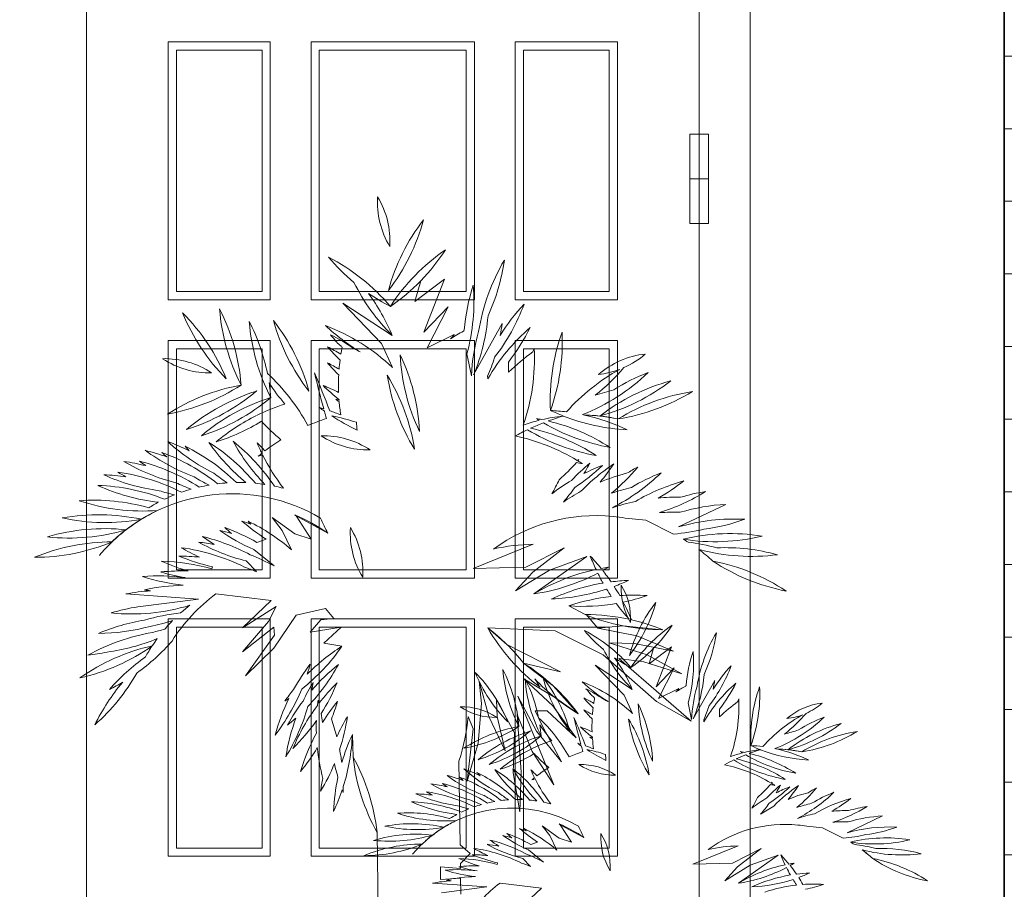
# Model space of a CAD drawing. Units: millimetres. Extents: x 118873 to 236308, y -39968 to 44925.
# Drawn here: x 125620 to 126585, y -31664 to -30813 of the extents above; entities that cross this region are included whole.
import ezdxf

# ---------------------------------------------------------------- set-up
doc = ezdxf.new("R2010")
doc.units = ezdxf.units.MM
doc.header["$LTSCALE"] = 10
for name, color, linetype, lineweight in [('NCAY', 3, 'Continuous', 18), ('NCKHBAO', 122, 'Continuous', 13), ('Ncua', 124, 'Continuous', 20), ('ncuamanh', 22, 'Continuous', 9), ('NSMANH1', 68, 'Continuous', 9), ('NTHAY1', 7, 'Continuous', 25)]:
    doc.layers.add(name, color=color, linetype=linetype, lineweight=lineweight)

# ---------------------------------------------------------------- blocks, each defined once
blk = doc.blocks.new('A$C1B000804')
at = {"layer": 'NCAY', "ltscale": 0.7}
for p, q in [((401.47, 1097.12), (372.57, 1075.06)), ((372.57, 1075.06), (378.36, 1095.38)), ((381.5, 1045.12), (401.47, 1097.12)), ((350.5, 1041.79), (302.15, 1073.48)), ((302.15, 1073.48), (339.98, 1034.09)), ((405.15, 1069.81), (381.5, 1045.12)), ((384.65, 1029.89), (405.15, 1069.81)), ((458.06, 1053.44), (430.18, 1003.21)), ((411.22, 1042.84), (384.65, 1029.89)), ((339.98, 1034.09), (350.69, 1010.38)), ((427.94, 1002.42), (423.66, 1024.02)), ((444.13, 999.43), (443.87, 1001.96)), ((242.65, 850.81), (232.74, 863.61)), ((232.74, 863.61), (255.02, 847.46)), ((271.09, 842.33), (256.23, 865.07)), ((256.23, 865.07), (287.3, 848.26)), ((251.88, 831.95), (242.65, 850.81)), ((217.89, 839.16), (226.84, 842.45)), ((255.02, 847.46), (271.09, 842.33)), ((234.69, 816.16), (214.9, 832.1)), ((481.2, 814.84), (518.89, 833.85)), ((518.89, 833.85), (488.04, 810.11)), ((217.44, 810.55), (207.46, 821.05)), ((540.98, 825.5), (489.12, 788.7)), ((504.44, 812.07), (540.98, 825.5)), ((173.84, 813.18), (174.33, 815.35)), ((429.62, 813.63), (481.2, 814.84)), ((471.24, 791.74), (504.44, 812.07)), ((488.04, 810.11), (471.24, 791.74)), ((89.52, 788.75), (160.5, 783.76)), ((160.5, 783.76), (101.15, 776.13)), ((177.78, 788.83), (231.93, 782.34)), ((231.93, 782.34), (203.66, 755.58)), ((203.66, 755.58), (236.62, 776.28)), ((236.62, 776.28), (229.1, 761.58)), ((256.33, 767.86), (284.92, 774.5)), ((284.92, 774.5), (293.14, 764.84)), ((234.37, 735.71), (256.33, 767.86)), ((280.57, 763.39), (269.93, 751.31)), ((293.14, 764.84), (280.57, 763.39)), ((551.89, 755.35), (540.43, 768.51)), ((229.1, 761.58), (203.84, 731.96)), ((203.84, 731.96), (234.41, 756.06)), ((234.41, 756.06), (235.2, 748.23)), ((269.93, 751.31), (288.3, 754.21)), ((300.39, 756.14), (283.47, 740.67)), ((288.3, 754.21), (300.39, 756.14)), ((444.02, 755.48), (510.11, 752.64)), ((462.64, 739.33), (444.02, 755.48)), ((510.11, 752.64), (557.08, 729.17)), ((551.89, 755.35), (576.7, 757.34)), ((590.04, 747.61), (551.89, 755.35)), ((576.7, 757.34), (614.44, 753.71)), ((235.2, 748.23), (206.54, 708.5)), ((625.93, 732.54), (590.04, 747.61)), ((206.54, 708.5), (234.37, 735.71)), ((283.47, 740.67), (301.17, 737.46)), ((515.25, 712.3), (462.64, 739.33)), ((562.9, 740.95), (587.78, 740.28)), ((600.01, 729.19), (562.9, 740.95)), ((587.78, 740.28), (625.93, 732.54)), ((623.84, 736.78), (602.16, 720.23)), ((602.16, 720.23), (606.5, 735.47)), ((608.86, 697.78), (623.84, 736.78)), ((557.08, 729.17), (580.03, 709.04)), ((572.32, 725.45), (596.99, 722.14)), ((613.8, 689.68), (572.32, 725.45)), ((634.09, 710.38), (600.01, 729.19)), ((479.11, 720.98), (515.25, 712.3)), ((508.24, 698.61), (479.11, 720.98)), ((585.61, 695.28), (549.35, 719.05)), ((549.35, 719.05), (577.72, 689.51)), ((596.99, 722.14), (634.09, 710.38)), ((626.6, 716.29), (608.86, 697.78)), ((611.23, 686.35), (626.6, 716.29)), ((479.21, 705.57), (510.25, 686.91)), ((507.83, 679.19), (479.21, 705.57)), ((580.03, 709.04), (609.35, 683.44)), ((437.76, 681.47), (435.61, 703.37)), ((435.61, 703.37), (444.98, 668.54)), ((532.73, 671.24), (508.24, 698.61)), ((631.15, 696.07), (611.23, 686.35)), ((666.29, 704.02), (645.37, 666.35)), ((452.54, 685.11), (470.36, 652.6)), ((453.15, 668.61), (452.54, 685.11)), ((473.42, 688.68), (491.72, 654.33)), ((494.19, 638), (473.42, 688.68)), ((510.25, 686.91), (532.73, 671.24)), ((577.72, 689.51), (585.76, 671.73)), ((643.13, 664.08), (613.8, 689.68)), ((434.63, 642.67), (437.76, 681.47)), ((530.72, 647.71), (507.83, 679.19)), ((609.35, 683.44), (643.13, 664.08)), ((643.69, 665.75), (640.48, 681.96)), ((424.77, 668.81), (429.8, 656.66)), ((444.98, 668.54), (461.15, 634.95)), ((461.15, 634.95), (453.15, 668.61)), ((472.85, 670.56), (487.39, 634.45)), ((476.68, 614.19), (472.85, 670.56)), ((490.54, 674.15), (502.1, 674.09)), ((498.1, 658.58), (490.54, 674.15)), ((502.1, 674.09), (530.72, 647.71)), ((429.8, 656.66), (423.96, 605.23)), ((516.4, 624.22), (498.1, 658.58)), ((655.83, 663.51), (655.64, 665.41)), ((312.07, 628.97), (311.39, 650.96)), ((470.36, 652.6), (469.03, 613.69)), ((491.72, 654.33), (516.4, 624.22)), ((423.96, 605.23), (434.63, 642.67)), ((508.72, 601.89), (494.19, 638)), ((487.39, 634.45), (508.72, 601.89)), ((469.03, 613.69), (475.35, 575.28)), ((475.35, 575.28), (476.68, 614.19)), ((504.73, 552.05), (497.3, 561.65)), ((497.3, 561.65), (514, 549.53)), ((526.05, 545.69), (514.91, 562.74)), ((514.91, 562.74), (538.21, 550.14)), ((511.65, 537.9), (504.73, 552.05)), ((486.16, 543.31), (492.87, 545.78)), ((514, 549.53), (526.05, 545.69)), ((498.75, 526.06), (483.91, 538.02)), ((683.64, 525.07), (711.9, 539.33)), ((711.9, 539.33), (688.77, 521.52)), ((728.47, 533.06), (689.58, 505.47)), ((701.07, 522.99), (728.47, 533.06)), ((453.12, 523.82), (453.49, 525.46)), ((485.82, 521.85), (478.33, 529.73)), ((644.95, 524.16), (683.64, 525.07)), ((676.17, 507.75), (701.07, 522.99)), ((688.77, 521.52), (676.17, 507.75)), ((389.88, 505.5), (443.11, 501.76)), ((443.11, 501.76), (398.6, 496.04)), ((456.08, 505.56), (496.68, 500.7)), ((496.68, 500.7), (475.48, 480.63))]:
    blk.add_line(p, q, dxfattribs=at)
at = {"layer": 'NCAY', "ltscale": 0.25}
for p, q in [((677.31, 876.47), (630.94, 854.39)), ((598.72, 860.93), (578.49, 862.98)), ((626.03, 847.39), (598.72, 860.93)), ((429.62, 813.63), (488.6, 837.38)), ((539.41, 768.5), (523.4, 777.02)), ((416.95, 543.02), (415.82, 625.03)), ((830.72, 571.29), (795.94, 554.74)), ((771.78, 559.64), (756.6, 561.18)), ((792.26, 549.48), (771.78, 559.64)), ((335.55, 555.14), (342.63, 0)), ((426.75, 534.38), (416.95, 543.02)), ((644.95, 524.16), (689.19, 541.97)), ((417.2, 524.75), (426.75, 534.38)), ((417.27, 519.75), (397.58, 521.49)), ((397.58, 521.49), (397.76, 509.21)), ((417.27, 519.75), (417.2, 524.75)), ((397.76, 509.21), (417.4, 510.37)), ((417.62, 494.74), (417.4, 510.37))]:
    blk.add_line(p, q, dxfattribs=at)
at = {"layer": 'NCAY', "ltscale": 0.25, "extrusion": (0, 0, -1)}
for centre, major_axis, start_param, end_param in [((419.54, 1172.46), (83.61, 0.01), 2.596447, 3.204422), ((264.61, 1134.33), (-83.61, 0.02), 2.596108, 3.204083), ((537.33, 1034.05), (197.64, 0.07), 3.407561, 3.80212), ((190.5, 1207.12), (-197.64, 0.04), 3.406992, 3.801551), ((514.49, 962.87), (197.64, 0.02), 3.71631, 4.11087), ((236.73, 1233.23), (197.64, 0.02), 0.574718, 0.969277), ((438.99, 1246.04), (197.64, 0.76), 2.266836, 2.444309), ((197.57, 942.8), (-197.64, 0.33), 2.044245, 2.438804), ((630.26, 1014.81), (197.64, 0.01), 3.299126, 3.676942), ((264.58, 1143.35), (197.64, 0.01), 0.140772, 0.429581), ((489.75, 1182.04), (197.64, 0.18), 2.353544, 2.680235), ((617.77, 1030.08), (197.64, 0.06), 3.227256, 3.456418), ((232.82, 1075.43), (-197.64, 0.03), 3.061437, 3.404575), ((168.04, 965.84), (-197.64, 0.53), 2.503605, 2.744475), ((438.99, 1246.04), (197.62, 2.51), 2.058577, 2.185218), ((294.17, 1141.12), (-197.64, 0.26), 3.494491, 3.796733), ((624.32, 938.03), (197.64, 0.88), 3.699279, 3.89482), ((328.16, 1138.58), (-197.64, 0.2), -0.782622, -0.388063), ((4.86, 924.76), (-197.64, 0.2), 2.358975, 2.753534), ((378.38, 1083.22), (-197.64, 0.06), -0.472847, -0.078288), ((5.36, 977.86), (-197.64, 0.01), 2.66899, 3.06355), ((247.39, 1078.36), (197.64, 0.02), 0.087903, 0.390193), ((34.41, 965.64), (197.64, 0.18), -0.471629, -0.197852), ((407.42, 1071), (197.64, 0.02), 2.669119, 3.063678), ((424.48, 1109.27), (-197.64, 0.09), -0.66458, -0.270021), ((78.35, 934.82), (197.64, 0.16), -0.663294, -0.268735), ((214.83, 866.85), (-197.64, 0.17), 1.933506, 2.327883), ((421, 1195.08), (197.64, 0.6), 2.116243, 2.331958), ((262.18, 1079.73), (197.64, 0.43), 0.135621, 0.19492), ((199.94, 866.68), (-197.63, 1.42), 2.036408, 2.17205), ((440.66, 1170.49), (139.75, 139.75), 3.179539, 3.223536), ((515, 872.7), (197.62, 2.65), 4.150577, 4.225527), ((260.08, 1170.19), (139.75, 139.75), 1.48554, 1.514413), ((266.02, 1169.77), (139.75, 139.75), 1.456103, 1.461373), ((625.32, 992.27), (-197.64, 0.1), 0.050863, 0.273797), ((615.26, 900.56), (-197.64, 0.08), 0.523508, 0.855074), ((308.62, 1137.66), (197.64, 0.13), 0.461589, 0.664687), ((702.81, 978.45), (197.64, 0.02), 3.090887, 3.485446), ((319.35, 1035.02), (197.64, 0.01), -0.050765, 0.343795), ((227.34, 850.7), (-139.75, 139.75), 1.132673, 1.138589), ((428.14, 1182.24), (-139.75, 139.75), 4.637589, 4.668825), ((440.66, 1170.49), (-139.75, 139.75), 4.709638, 4.72451), ((197.04, 854.84), (197.64, 1.16), -1.092153, -1.016343), ((437.75, 1158.64), (-197.61, 3.56), -0.812569, -0.721491), ((495.42, 993.28), (-139.75, 139.75), 5.651151, 5.686456), ((227.34, 850.7), (-139.75, 139.75), 1.233122, 1.267526), ((555.61, 1032.65), (-197.64, 0.01), -0.443428, -0.048868), ((179.68, 938.23), (197.64, 0.01), -0.443286, -0.048727), ((602.26, 864.26), (-197.63, 1.93), 0.789255, 0.946425), ((292.12, 1019.18), (197.64, 0.01), -0.05076, 0.335811), ((675.58, 962.61), (139.75, 139.75), 4.252072, 4.270733), ((607.29, 940.56), (-83.61, 0.01), 0.855635, 1.46361), ((543.53, 1086.82), (83.61, 0.13), 0.857272, 1.155315), ((127.28, 935.55), (83.61, 0.03), 4.691036, 5.299011), ((171.73, 1088.79), (83.61, 0.03), 1.549403, 2.157378), ((197.09, 839.09), (-197.21, 13.02), 1.97765, 2.043037), ((437.81, 1142.89), (197.64, 0.09), 2.356832, 2.438582), ((495.42, 993.28), (139.75, 139.75), 4.005518, 4.050432), ((262.18, 1079.73), (-197.64, 0.5), 3.443445, 3.543547), ((266.79, 1007.84), (-139.75, 139.75), 2.315645, 2.366013), ((94.1, 859.45), (197.64, 0.1), -0.824851, -0.496406), ((-715.91, 583.69), (-1076.19, 0.98), 2.738229, 2.775398), ((1321.26, 1254.31), (-1076.19, 0.77), -0.267955, -0.234303), ((495.42, 993.28), (-197.64, 0.02), -0.036184, 0.049905), ((668.75, 835.63), (-197.64, 0.22), 0.726144, 1.065692), ((464.35, 1148.25), (197.64, 0.07), 0.807161, 1.195982), ((427.01, 1138.62), (197.64, 0.51), 0.708712, 0.905728), ((543.53, 1086.82), (-83.61, 0.04), 4.347745, 4.60481), ((672.44, 821.23), (197.64, 0.12), 4.153532, 4.34359), ((34.41, 965.64), (-197.64, 0.69), 2.986782, 3.060109), ((395.42, 1103.26), (-197.64, 1.01), -0.713225, -0.582209), ((540.79, 1033.69), (-197.64, 0.07), -0.550461, -0.155901), ((177.05, 899.76), (-197.64, 0.02), 2.591428, 2.985988), ((502.49, 1153.85), (197.64, 0.01), 0.913568, 1.308128), ((674.56, 806.53), (197.64, 0.01), 4.055205, 4.449765), ((237.31, 798.72), (-197.64, 0.21), 0.997623, 1.392182), ((95.4, 1159.42), (197.64, 0.34), 1.000409, 1.394969), ((89.61, 1138.32), (-197.64, 0.26), 4.007062, 4.405704), ((276.34, 798.65), (197.64, 0.04), 4.012645, 4.41144), ((381.53, 1097.97), (139.75, 139.75), 3.333242, 3.334896), ((210.9, 808.7), (197.55, 5.89), -1.169526, -1.085114), ((419.65, 1135.29), (-197.59, 4.46), -0.932078, -0.827372), ((268.19, 1977.13), (-1032.4, 25.86), 4.393261, 4.411582), ((541.02, 1155.35), (197.64, 0.19), 1.021229, 1.415788), ((675.11, 791.68), (197.64, 0), 4.161868, 4.556428), ((290.86, 792.55), (-197.64, 0.08), 0.870481, 1.26504), ((104.13, 1132.21), (-197.64, 0.17), 4.011592, 4.406152), ((305.38, 786.44), (-197.63, 2.15), 1.102185, 1.250998), ((256.77, 785.33), (-139.75, 139.75), 0.981228, 0.997292), ((405.24, 1143.38), (-139.75, 139.75), 4.497864, 4.51738), ((495.42, 993.28), (139.75, 139.75), 3.852379, 3.856272), ((495.42, 993.28), (-197.64, 0.02), -0.148742, -0.082167), ((223.75, 781.66), (139.75, 139.75), -0.500675, -0.479492), ((403.43, 1125.11), (-139.75, 139.75), 4.576216, 4.606274), ((1321.26, 1254.31), (-760.98, 760.98), 5.221259, 5.228192), ((223.75, 781.66), (139.75, 139.75), -0.447458, -0.389536), ((495.8, 771.01), (197.64, 0.52), -1.519452, -1.439724), ((590.19, 1146.95), (197.63, 2.05), 1.956702, 2.024452), ((305.38, 786.44), (-197.64, 0.45), 0.868622, 1.107774), ((118.65, 1126.11), (-197.64, 0.02), 4.159608, 4.406932), ((368.29, 1091.23), (-197.59, 4.55), -0.896508, -0.763512), ((346.47, 772.35), (197.61, 3.24), 4.319565, 4.417597), ((252.86, 769.33), (197.64, 0.38), -1.373067, -1.246646), ((401.34, 1127.38), (197.63, 1.2), 2.023053, 2.167279), ((512.75, 968.37), (-139.75, 139.75), 5.400082, 5.439228), ((535.84, 793.96), (-169.98, 0.38), 1.225867, 1.322587), ((590.33, 723.14), (250.31, 12.24), 4.331956, 4.386334), ((457.1, 765.93), (-139.75, 139.75), 0.961941, 0.989243), ((598.65, 1126.77), (-139.75, 139.75), 4.48231, 4.498093), ((535.84, 793.96), (169.98, 0.34), 4.484523, 4.606908), ((598.65, 1126.77), (197.64, 0.25), 1.748602, 2.103048), ((590.33, 723.14), (-250.6, 0.89), 1.21216, 1.272821), ((457.1, 765.93), (197.64, 0.38), -1.33346, -0.997777), ((668.75, 835.63), (-139.75, 139.75), 6.197876, 6.198687), ((535.84, 793.96), (-120.2, 120.2), 0.677895, 0.679824), ((590.19, 1146.95), (-197.64, 0.08), -1.522462, -1.196863), ((495.8, 771.01), (139.75, 139.75), -0.57661, -0.566176), ((495.8, 771.01), (-197.64, 0.27), 1.788666, 2.012722), ((535.84, 793.96), (169.98, 0.33), -1.551549, -1.356169), ((535.84, 793.96), (169.98, 0.88), -1.54833, -1.459676), ((535.84, 793.96), (169.98, 0.4), -1.462511, -1.355785), ((590.33, 723.14), (-249.99, 17.59), 1.003538, 1.057873), ((585.03, 1118.84), (-197.64, 0.07), -1.394617, -1.028584), ((443.48, 758), (-197.64, 0.4), 1.78571, 2.139864), ((63.19, 752.18), (197.62, 2.33), -1.211659, -1.095374), ((264, 1083.72), (-197.64, 0.32), -1.108612, -0.830544), ((64.8, 770.33), (-197.64, 0.14), 2.136748, 2.444137), ((332.93, 1050.23), (197.64, 0.1), 2.261133, 2.532521), ((71.23, 783.72), (197.64, 0.45), -0.895148, -0.591779), ((367.65, 1033.47), (-197.64, 0.05), -0.769289, -0.503129), ((79.05, 796.36), (-197.51, 7.08), 2.315065, 2.371279), ((400.39, 1013.11), (197.61, 3.59), 2.705976, 2.763611), ((346.47, 772.35), (-197.61, 3.15), 0.897638, 0.994197), ((282.48, 860.11), (83.61, 0.01), 4.690873, 5.298848), ((326.92, 1013.35), (83.61, 0.01), 1.54928, 2.157255), ((429.87, 750.08), (197.64, 0.21), -1.36091, -1.028835), ((61.38, 737.43), (197.6, 3.76), -1.311177, -1.199071), ((225.74, 1088.47), (197.64, 0.4), 1.931548, 2.207983), ((56.38, 741.87), (-197.64, 0.09), 1.923547, 2.241761), ((259.14, 1072.22), (139.75, 139.75), 3.070548, 3.10395), ((59.83, 756.33), (-197.64, 0.12), 2.030095, 2.34246), ((296.62, 1063.2), (-139.75, 139.75), 4.75108, 4.781473), ((346.47, 772.35), (-139.75, 139.75), 0.085476, 0.108991), ((61.16, 722.57), (197.64, 0.89), -1.432416, -1.322303), ((187.19, 1089.12), (197.64, 0.08), 1.820477, 2.099618), ((54.49, 727.13), (197.64, 0.06), -1.324045, -0.999199), ((220.9, 1077.2), (-139.75, 139.75), 4.529444, 4.568021), ((159.75, 1112.01), (-139.75, 139.75), 3.598502, 3.621628), ((400.39, 1013.11), (197.64, 0.06), 2.483648, 2.679514), ((382.39, 1047.96), (-197.62, 2.67), 3.84904, 3.969474), ((670.53, 765.01), (-197.64, 0.78), 0.747798, 0.871388), ((571.41, 1110.92), (139.75, 139.75), 2.532737, 2.562909), ((623.69, 744.62), (-139.75, 139.75), 0.300858, 0.310693), ((382.39, 1047.96), (-139.75, 139.75), 3.057726, 3.066232), ((429.87, 750.08), (139.75, 139.75), -0.240749, -0.214296), ((368.66, 1008.15), (197.34, 10.79), 0.535386, 0.594139), ((54.18, 712.28), (197.64, 0.01), -1.431013, -1.098843), ((182.36, 1078.08), (-139.75, 139.75), 4.415384, 4.461295), ((296.62, 1063.2), (197.4, 9.79), 2.197073, 2.27945), ((419.74, 1057.53), (197.64, 0.67), 0.811639, 0.986345), ((677.26, 751.76), (-197.64, 0.56), 0.766689, 0.979229), ((627.35, 730.22), (-197.64, 0.33), 1.101284, 1.201162), ((403, 1025.67), (-197.64, 1.16), 3.723232, 3.836833), ((629.46, 715.51), (-197.63, 1.37), 1.172257, 1.311296), ((439.02, 1039.44), (-197.64, 0.07), 3.835466, 4.018824), ((476.29, 1049.29), (-197.64, 0.64), 3.93932, 4.237765), ((682.53, 737.87), (-197.1, 14.64), 0.951636, 1.014629), ((686.3, 723.5), (-197.64, 0.87), 1.02676, 1.191123), ((62.53, 707.78), (197.64, 0.36), -1.541807, -1.431416), ((148.79, 1085.67), (197.64, 0.1), 1.706365, 1.993027), ((193.35, 716.57), (-170.23, 0.01), 0.808872, 2.106134), ((220.9, 1077.2), (-197.64, 0.71), -1.227003, -1.143891), ((259.14, 1072.22), (197.57, 5.39), 2.060632, 2.144986), ((200.35, 727.93), (120.2, 120.2), -0.909387, -0.853106), ((200.35, 727.93), (120.2, 120.2), -0.800787, -0.745368), ((200.35, 727.93), (-120.2, 120.2), 0.879778, 0.934674), ((336.38, 987.07), (-197.54, 6.09), 3.563592, 3.643407), ((627.35, 730.22), (-197.59, 4.25), 0.892244, 1.011733), ((688.51, 708.8), (-197.64, 0.55), 1.037864, 1.299472), ((514.41, 1055.11), (197.61, 3.39), 0.92483, 1.077617), ((55.46, 697.47), (197.64, 0.18), -1.536885, -1.196795), ((143.94, 1074.85), (-197.64, 0.01), -1.456808, -1.143261), ((182.36, 1078.08), (-197.64, 0.21), -1.340697, -1.262471), ((200.35, 727.93), (-120.2, 120.2), 0.447669, 0.50692), ((200.35, 727.93), (-120.2, 120.2), 0.553968, 0.611506), ((200.35, 727.93), (120.2, 120.2), -0.580083, -0.525416), ((368.66, 1008.15), (197.6, 3.81), 0.64078, 0.733067), ((629.46, 715.51), (-197.63, 2.17), 0.960926, 1.063215), ((629.99, 700.66), (-197.62, 2.37), 1.225409, 1.327825), ((552.92, 1056.84), (197.64, 0.5), 1.016913, 1.267703), ((689.15, 693.96), (197.63, 1.6), 4.432092, 4.558647), ((58.3, 682.89), (-197.64, 0.04), 1.496903, 1.845415), ((106.08, 1067.55), (-197.64, 0.1), 4.638165, 5.032725), ((200.35, 727.93), (169.95, 3.16), 4.183974, 4.248291), ((200.35, 727.93), (120.2, 120.2), -1.228312, -1.166825), ((628.93, 685.84), (197.64, 0.58), 4.391517, 4.50965), ((628.93, 685.84), (197.64, 0.35), 4.623012, 4.734404), ((193.4, 716.82), (-169.94, 3.93), 0.998617, 1.105343), ((549.87, 695.43), (169.98, 0.02), 4.082142, 4.812591), ((626.3, 671.21), (197.64, 0.29), 4.643418, 4.745195), ((688.2, 679.13), (-197.64, 0), 1.285025, 1.515662), ((62.69, 668.69), (197.64, 0.01), 4.532024, 4.926583), ((69.22, 1056.25), (197.64, 0.01), 1.390423, 1.784982), ((193.4, 716.82), (169.97, 2.08), 4.068813, 4.175539), ((140.79, 672.58), (139.75, 139.75), -0.464226, -0.416509), ((332.86, 1009.25), (-197.64, 0.64), -1.007837, -0.858314), ((122.91, 682.19), (197.64, 0.47), -1.115783, -0.857429), ((357.45, 990.79), (-139.75, 139.75), 4.753651, 4.774161), ((189.58, 709.17), (-169.98, 0.7), 1.961045, 2.179144), ((134.11, 709.67), (139.75, 139.75), -0.127912, -0.119336), ((461.59, 941.46), (197.64, 0.96), 2.655382, 2.738051), ((549.87, 695.43), (169.97, 2.09), -1.458436, -1.389324), ((685.68, 664.49), (197.64, 0.18), 4.432669, 4.764912), ((629.41, 1047.99), (197.64, 0.18), 1.228773, 1.438683), ((68.56, 655.04), (197.64, 0.02), 4.425352, 4.819911), ((33.77, 1041.09), (-197.64, 0.13), 4.42458, 4.81914), ((193.4, 716.82), (-169.97, 1.94), 0.796861, 0.903587), ((139.37, 657.79), (197.64, 0.14), -1.35566, -1.295202), ((294.49, 1013), (-197.64, 1.06), -1.161675, -0.967157), ((119.57, 667.71), (-197.63, 1.26), 1.910296, 2.085142), ((319.9, 999.54), (-139.75, 139.75), 4.624058, 4.667436), ((392.97, 848.4), (83.61, 0.02), 2.596564, 3.204539), ((238.04, 810.28), (83.61, 0.01), -0.545146, 0.062829), ((609.87, 1044.37), (-197.64, 0.35), 4.476944, 4.628756), ((681.61, 650.2), (-197.64, 0.02), 1.334497, 1.729057), ((75.85, 642.1), (197.64, 0.14), 4.319201, 4.713761), ((0.13, 1022.24), (-197.64, 0.08), 4.318079, 4.712639), ((193.4, 716.82), (169.97, 2), 3.854874, 3.9616), ((139.54, 642.93), (-197.63, 1.74), 1.669725, 1.747818), ((255.94, 1012.65), (-197.64, 0.53), -1.325649, -1.071199), ((117.79, 652.96), (197.64, 0.83), -1.327456, -1.073808), ((281.63, 1004.24), (-197.61, 3.22), -1.023503, -0.953352), ((666.52, 1037.51), (-197.64, 0.04), 4.475976, 4.870535), ((549.87, 695.43), (120.2, 120.2), -0.258415, -0.225201), ((616.46, 643.22), (197.64, 0.03), -1.450307, -1.304758), ((117.59, 638.1), (-197.64, 0.23), 1.702049, 2.03147), ((243.08, 1004.84), (197.63, 1.66), 2.00394, 2.106167), ((492.4, 639.78), (197.64, 0.46), 4.496798, 4.695503), ((645.54, 1029.74), (139.75, 139.75), 2.326823, 2.329379), ((549.87, 695.43), (-169.95, 3.28), 2.18757, 2.291949), ((549.87, 695.43), (169.98, 1.47), -0.926121, -0.821742), ((702.29, 1023.14), (-197.64, 0.03), 4.582733, 4.972963), ((676.04, 636.42), (197.64, 0.04), 4.673875, 4.977643), ((118.97, 623.31), (197.64, 0.04), -1.544899, -1.289271), ((204.69, 1001.32), (197.64, 0.43), 1.850243, 1.993219), ((141.29, 628.17), (-197.64, 0.02), 1.571706, 1.673829), ((217.64, 1008.19), (-197.64, 0.99), -1.354855, -1.180235), ((139.54, 642.93), (-197.64, 0.85), 1.938023, 2.068794), ((728.94, 896.69), (197.64, 0.76), 2.706412, 2.778131), ((401.48, 689.29), (197.64, 1.16), -0.756004, -0.674862), ((773.72, 985.64), (-197.64, 0.16), -1.380848, -0.986288), ((627.07, 626.85), (197.64, 0.05), -1.379777, -0.985217), ((144.6, 613.69), (197.64, 0.08), 4.607042, 4.743045), ((180.04, 999.67), (197.64, 0.25), 1.73635, 1.860897), ((141.29, 628.17), (-197.61, 3.16), 1.88655, 1.950385), ((590.96, 619.32), (-197.64, 0.05), 1.029197, 1.362015), ((590.96, 619.32), (-139.75, 139.75), 0.602803, 0.638614), ((460.21, 984.22), (139.75, 139.75), 1.814851, 1.846459), ((401.48, 689.29), (-197.31, 11.33), 2.416288, 2.486191), ((121.92, 608.75), (-197.64, 0.11), 1.489219, 1.701115), ((166.89, 993.74), (-197.64, 0.72), -1.467095, -1.260896), ((460.21, 984.22), (-197.64, 0.07), 4.2303, 4.565264), ((728.94, 896.69), (-139.75, 139.75), 4.983089, 5.038497), ((589.79, 604.51), (-197.64, 0.22), 1.443042, 1.52965), ((498.65, 981.26), (-197.53, 6.67), 4.244027, 4.321352), ((126.41, 594.58), (-197.64, 0.49), 1.380572, 1.504421), ((149.44, 599.64), (-197.64, 0.31), 1.356778, 1.550379), ((143.55, 987.2), (-139.75, 139.75), 4.07817, 4.109094), ((589.79, 604.51), (-197.64, 0.56), 1.133347, 1.400827), ((498.65, 981.26), (-197.64, 0.01), 4.394723, 4.67228), ((728.94, 896.69), (139.75, 139.75), 3.334451, 3.37769), ((401.48, 689.29), (-139.75, 139.75), 1.78527, 1.838708), ((637.39, 793.28), (-62.71, 0.01), -0.54553, 0.062445), ((521.2, 764.68), (-62.71, 0.01), 2.596062, 3.204037), ((587.04, 589.91), (-197.64, 0.13), 1.242262, 1.458356), ((587.04, 589.91), (-197.64, 0.04), 1.500698, 1.637251), ((536.56, 974.22), (197.64, 0.88), 1.247337, 1.370647), ((94.77, 966.76), (-197.64, 0.02), 4.417836, 4.812395), ((132.38, 580.98), (197.64, 0.75), 4.421739, 4.557553), ((256.76, 643.67), (169.97, 2.31), 3.993594, 4.062837), ((536.56, 974.22), (-197.64, 0.02), 4.542967, 4.778943), ((728.94, 896.69), (-197.61, 3.39), -0.753317, -0.652442), ((401.48, 689.29), (-197.63, 1.77), 2.651809, 2.747753), ((725.73, 689.48), (-148.23, 0.11), 0.264842, 0.659402), ((465.61, 819.28), (148.23, 0.16), 0.266699, 0.661259), ((139.76, 568.08), (-197.64, 0.38), 1.167674, 1.40644), ((163.44, 573.48), (197.64, 0.02), 4.427088, 4.609406), ((75.6, 951), (-197.64, 0.1), 4.40486, 4.520195), ((256.76, 643.67), (-169.94, 3.93), 0.684323, 0.751846), ((256.76, 643.67), (-169.95, 3.19), 0.688661, 0.756183), ((540.43, 570.87), (197.64, 0.16), 4.70801, 4.927612), ((614.44, 951.35), (-197.64, 0.12), 4.706605, 5.101165), ((540.43, 570.87), (197.64, 0.88), -1.340597, -1.176944), ((61.27, 947.66), (197.64, 0.09), 1.305174, 1.564632), ((172.46, 561.66), (197.62, 2.66), 4.433587, 4.49675), ((615.13, 854.38), (197.64, 0.12), 2.223537, 2.618096), ((324.07, 598.4), (-197.64, 0.36), 2.221134, 2.470759), ((651.98, 848.47), (-148.23, 0), -0.878619, -0.701146), ((470.92, 621.04), (148.23, 0.04), -1.095445, -0.700885), ((708.6, 636.09), (-148.23, 0.34), 0.572342, 0.966902), ((500.29, 838.87), (148.23, 0.17), 0.575805, 0.970364), ((148.48, 556.05), (-197.64, 0.26), 1.061545, 1.401871), ((44.89, 927.68), (197.64, 0.46), 1.181798, 1.440398), ((256.76, 643.67), (120.2, 120.2), 4.514496, 4.565549), ((795.43, 675.04), (-148.23, 0.11), 0.15674, 0.534557), ((521.17, 771.45), (-148.23, 0.08), 3.281764, 3.570573), ((158.43, 545.01), (-197.64, 0.1), 0.955649, 1.350208), ((1.31, 899.35), (-197.64, 0.12), 4.097125, 4.491685), ((-14.4, 872.26), (197.64, 0.19), 0.716383, 0.952702), ((256.76, 643.67), (169.86, 6.51), 3.69238, 3.767395), ((139.03, 850.48), (-197.64, 0.08), 3.749917, 4.041658), ((407.41, 570.81), (197.64, 0.79), 3.927235, 4.148858), ((690.05, 800.47), (-148.23, 0.28), -0.790886, -0.464195), ((30, 925.11), (197.64, 0.01), 1.361636, 1.457486), ((222.66, 565.6), (197.64, 0.22), 3.858146, 4.098458), ((448.76, 638.32), (148.23, 0.14), -0.63436, -0.393489), ((651.98, 848.47), (-148.22, 1.8), -1.107822, -0.981181), ((786.07, 686.5), (-148.23, 0.01), 0.08529, 0.314452), ((497.35, 720.51), (-148.23, 0.01), 3.06148, 3.404617), ((426.63, 599.32), (-197.63, 1.32), 0.499256, 0.649861), ((79.18, 771.15), (-139.75, 139.75), 2.618188, 2.670558), ((124.55, 814.74), (-197.64, 0.44), 3.641357, 3.89927), ((421.19, 565.25), (197.64, 0.81), 3.858095, 4.042233), ((606.52, 726.35), (148.23, 0.01), 2.669065, 3.063624), ((326.76, 647.33), (148.23, 0.03), -0.472347, -0.077787), ((373.82, 553.72), (197.64, 0.14), -1.008326, -0.636103), ((543.37, 769.78), (-148.23, 0.06), 3.49537, 3.797613), ((790.98, 617.47), (-148.23, 0.16), 0.552138, 0.747679), ((-71.66, 808.75), (197.64, 0.58), 0.518603, 0.850373), ((568.86, 767.88), (148.23, 0.02), 2.360092, 2.754651), ((326.38, 607.51), (-148.23, 0.33), 2.357778, 2.752338), ((348.54, 638.17), (148.23, 0.17), -0.471406, -0.197629), ((628.3, 717.19), (148.23, 0.05), 2.66935, 3.063909), ((634.25, 840.81), (197.64, 0.29), 2.111687, 2.389245), ((324.07, 598.4), (139.75, 139.75), 0.212449, 0.261313), ((641.1, 745.89), (148.23, 0.09), 2.478079, 2.872639), ((381.5, 615.06), (148.23, 0.09), -0.663513, -0.268954), ((508.28, 722.71), (148.23, 0.02), 0.08791, 0.390201), ((236.87, 574.13), (197.64, 0.28), 3.595878, 3.848326), ((-14.4, 872.26), (-197.55, 5.9), 4.147367, 4.221738), ((79.18, 771.15), (197.64, 0.07), 0.392576, 0.656926), ((407.41, 570.81), (-197.64, 0.62), 0.605575, 0.677002), ((441.48, 598.78), (197.64, 0.43), 3.588567, 3.693603), ((77.71, 732.62), (139.75, 139.75), 0.940666, 0.979781), ((435.49, 561.2), (197.64, 1.17), 3.801046, 3.937341), ((113.96, 777.67), (197.64, 0.14), 0.395955, 0.566962), ((483.86, 564.08), (148.23, 0.1), -1.206517, -0.812141), ((638.49, 810.25), (148.22, 1.49), 2.123279, 2.338994), ((472.69, 563.95), (148.22, 1.91), -1.085124, -0.949483), ((653.23, 791.81), (-104.81, 104.81), 4.750335, 4.794332), ((708.99, 568.46), (-104.81, 104.81), 0.210185, 0.285136), ((517.8, 791.58), (104.81, 104.81), 1.48554, 1.514413), ((522.26, 791.27), (-104.81, 104.81), 3.0269, 3.032169), ((791.72, 658.14), (-148.23, 0.03), 0.051132, 0.274066), ((784.18, 589.36), (-148.23, 0.21), 0.522487, 0.854053), ((519.37, 723.74), (104.81, 104.81), 0.918831, 0.97813), ((554.2, 767.18), (-148.23, 0.14), 3.601562, 3.80466), ((849.84, 647.78), (148.23, 0.01), 3.090819, 3.485378), ((562.25, 690.21), (-148.23, 0), 3.090752, 3.485312), ((426.63, 599.32), (-197.64, 0.3), 0.260484, 0.454718), ((139.03, 850.48), (139.75, 139.75), 1.764898, 1.788674), ((470.51, 555.07), (-148.1, 6.14), 2.002118, 2.077929), ((651.05, 782.92), (-148.23, 0.52), -0.798061, -0.706983), ((493.24, 551.96), (104.81, 104.81), -0.438123, -0.432207), ((643.84, 800.62), (104.81, 104.81), 3.066792, 3.098029), ((653.23, 791.81), (104.81, 104.81), 3.138842, 3.153714), ((694.3, 658.9), (104.81, 104.81), 4.080354, 4.11566), ((493.24, 551.96), (104.81, 104.81), -0.337675, -0.303271), ((541.82, 678.32), (148.23, 0.03), -0.050595, 0.335975), ((829.42, 635.9), (-104.81, 104.81), 5.822868, 5.841529), ((77.71, 732.62), (-197.64, 0.14), 3.417736, 3.690716), ((421.19, 565.25), (-197.63, 1.46), 0.494596, 0.635989), ((435.49, 561.2), (197.64, 0.31), 3.538414, 3.784569), ((473.64, 658.36), (-139.75, 139.75), 5.604717, 5.630752), ((86.83, 633.45), (-139.75, 139.75), 2.094599, 2.11132), ((450.13, 558.69), (-197.64, 0.5), 0.553321, 0.680553), ((107.37, 739.68), (197.63, 1.81), 0.29771, 0.390407), ((418.2, 615.6), (-62.71, 0.12), 1.547259, 2.155234), ((451.53, 730.53), (62.71, 0.07), 1.550183, 2.158157), ((470.55, 543.25), (104.81, 104.81), -0.312617, -0.247229), ((651.09, 771.11), (-148.23, 0.49), -0.78852, -0.706769), ((694.3, 658.9), (-104.81, 104.81), 5.576314, 5.621229), ((739.44, 688.43), (148.23, 0.05), 2.698572, 3.093132), ((457.49, 617.61), (148.23, 0.02), -0.443229, -0.04867), ((519.37, 723.74), (148.23, 0.21), 0.305772, 0.405875), ((522.83, 669.82), (-104.81, 104.81), 2.315645, 2.366013), ((774.43, 562.14), (-148.23, 0.52), 0.795521, 0.95269), ((778.2, 619.36), (62.71, 0.03), 3.997843, 4.605818), ((730.38, 729.05), (62.71, 0.28), 0.860225, 1.158268), ((441.48, 598.78), (-197.64, 0.09), 0.154816, 0.353112), ((124.55, 814.74), (139.75, 139.75), 1.628137, 1.681948), ((86.83, 633.45), (139.75, 139.75), 0.590941, 0.6354), ((104.82, 599.35), (197.63, 1.57), -0.336853, -0.245511), ((475.63, 566.16), (-197.63, 1.3), 0.425339, 0.537243), ((111.06, 697.82), (197.64, 0.24), 0.150515, 0.316879), ((227.91, 686.28), (197.64, 0.02), 0.088587, 0.3152), ((393.31, 558.53), (148.23, 0.28), -0.823456, -0.49501), ((-214.19, 351.71), (807.1, 8.55), -0.391854, -0.354685), ((1313.68, 854.67), (807.14, 2.53), 2.877491, 2.911143), ((694.3, 658.9), (-148.23, 0.01), -0.03612, 0.049969), ((728.33, 689.21), (148.23, 0.13), 2.592389, 2.986948), ((455.53, 588.76), (-148.23, 0.09), 2.590918, 2.985477), ((824.3, 540.66), (-148.23, 0.12), 0.726415, 1.065964), ((671, 775.13), (148.23, 0.26), 0.808597, 1.197417), ((643, 767.9), (-148.23, 0.43), 3.844828, 4.041844), ((730.38, 729.05), (62.71, 0.07), 1.207652, 1.464717), ((827.06, 529.86), (148.23, 0.1), 4.153594, 4.343651), ((113.96, 777.67), (-197.64, 0.76), 3.746421, 3.927586), ((473.64, 658.36), (197.64, 0.04), 3.111363, 3.173711), ((500.72, 512.98), (148.23, 0.02), 4.140398, 4.534957), ((394.29, 783.51), (148.23, 0.02), 0.998813, 1.393373), ((348.54, 638.17), (104.81, 104.81), 0.634068, 0.707395), ((619.3, 741.39), (-148.23, 0.15), -0.709101, -0.578085), ((480.92, 520.46), (148.21, 2.49), -1.182535, -1.098122), ((637.48, 765.41), (-148.22, 1.33), -0.918504, -0.813798), ((699.61, 779.33), (148.23, 0.01), 0.913593, 1.308152), ((828.66, 518.83), (148.23, 0.01), 4.055171, 4.44973), ((450.13, 558.69), (197.64, 0.1), 3.43066, 3.635791), ((490.44, 567.3), (197.64, 0.12), 3.430686, 3.579339), ((113.93, 659.37), (197.64, 0.04), 0.042741, 0.305031), ((389.95, 767.68), (148.23, 0.05), 0.867115, 1.265757), ((529.99, 512.93), (148.23, 0), 4.012474, 4.411269), ((540.88, 508.35), (148.23, 0.29), 4.014417, 4.408977), ((400.84, 763.1), (148.23, 0.2), 0.872206, 1.266765), ((608.89, 737.42), (104.81, 104.81), 3.333242, 3.334896), ((515.31, 502.94), (-104.81, 104.81), 0.981228, 0.997292), ((626.67, 771.47), (-104.81, 104.81), 4.497864, 4.51738), ((694.3, 658.9), (104.81, 104.81), 3.852379, 3.856272), ((694.3, 658.9), (104.81, 104.81), 3.778329, 3.844904), ((523.88, 1396.79), (772.23, 59.85), 1.354058, 1.372379), ((728.5, 780.46), (-148.23, 0.13), 4.160956, 4.555516), ((829.07, 507.7), (148.23, 0.17), 4.162987, 4.557547), ((107.37, 739.68), (197.64, 0.07), 0.539057, 0.683477), ((473.64, 658.36), (197.64, 0.02), 2.88468, 3.039975), ((551.77, 503.77), (148.22, 1.29), 4.263344, 4.412156), ((490.55, 500.18), (104.81, 104.81), -0.500675, -0.479492), ((625.31, 757.77), (104.81, 104.81), 3.00542, 3.035478), ((1313.68, 854.67), (-570.74, 570.74), 5.221259, 5.228192), ((490.55, 500.18), (-104.81, 104.81), 1.123338, 1.18126), ((694.59, 492.2), (148.22, 1.15), -1.514292, -1.434564), ((765.38, 774.15), (104.81, 104.81), 2.731723, 2.799472), ((694.59, 492.2), (104.81, 104.81), -0.57661, -0.566176), ((694.59, 492.2), (-148.23, 0.11), 1.789281, 2.013337), ((724.62, 509.41), (-127.49, 0.04), 1.587806, 1.783186), ((724.62, 509.41), (90.15, 90.15), -0.768104, -0.67945), ((104.82, 599.35), (-197.64, 0.46), 2.950296, 3.016616), ((508.5, 650.78), (-197.64, 0.06), -0.505442, -0.110882), ((139.12, 533.33), (-197.64, 0.06), 2.636151, 3.03071), ((551.77, 503.77), (-148.23, 0.32), 0.868717, 1.107869), ((411.73, 758.52), (-148.23, 0.97), 4.153144, 4.400469), ((598.96, 732.37), (-148.22, 1.14), -0.881196, -0.7482), ((582.59, 493.2), (-148.18, 3.75), 1.136259, 1.234291), ((512.38, 490.94), (-148.22, 1.89), 1.753859, 1.88028), ((623.74, 759.47), (148.22, 1.34), 2.026018, 2.170244), ((707.3, 640.22), (-104.81, 104.81), 5.400082, 5.439228), ((724.62, 509.41), (-127.49, 0.37), 1.225161, 1.321881), ((765.49, 456.3), (-132.9, 132.9), 0.356117, 0.410495), ((655.35, 482.44), (-148.23, 0.35), 1.785399, 2.139553), ((665.56, 488.38), (104.81, 104.81), -0.608855, -0.581553), ((771.72, 759.01), (-104.81, 104.81), 4.48231, 4.498093), ((724.62, 509.41), (-127.49, 0.42), 1.337633, 1.460018), ((771.72, 759.01), (-148.23, 0.2), -1.395585, -1.041139), ((765.49, 456.3), (187.95, 1.54), 4.365499, 4.42616), ((665.56, 488.38), (148.23, 0.37), -1.332874, -0.997191), ((824.3, 540.66), (-104.81, 104.81), 6.197876, 6.198687), ((724.62, 509.41), (-90.15, 90.15), 0.677895, 0.679824), ((765.38, 774.15), (148.23, 0.31), 1.621596, 1.947195), ((724.62, 509.41), (127.48, 0.81), -1.45847, -1.351744), ((111.06, 697.82), (197.64, 0.32), 0.392273, 0.545471), ((486.77, 665.32), (197.63, 1.34), 2.860142, 2.930314), ((370.13, 478.08), (148.23, 0.78), -1.218213, -1.101928), ((520.74, 726.73), (148.23, 0.02), 2.034752, 2.312819), ((376.16, 501.73), (-148.23, 0.04), 2.2439, 2.547268), ((598.48, 689.04), (-148.23, 0.02), -0.769129, -0.502969), ((582.59, 493.2), (148.2, 2.78), 4.073891, 4.17045), ((534.59, 559.02), (-62.71, 0.12), 1.547151, 2.155126), ((567.93, 673.95), (62.71, 0.06), 1.549986, 2.15796), ((765.49, 456.3), (132.9, 132.9), -1.282419, -1.228084), ((645.14, 476.5), (148.23, 0.35), -1.359581, -1.027507), ((761.51, 753.07), (-148.23, 0.26), -1.396008, -1.029975), ((475.63, 566.16), (197.64, 0.68), 3.294319, 3.358969), ((490.44, 567.3), (197.64, 0.06), 3.184445, 3.355212), ((368.78, 467.01), (148.23, 0.08), -1.329627, -1.217521), ((492.04, 730.29), (-148.23, 0.2), -1.213447, -0.937013), ((365.02, 470.34), (148.23, 0.25), -1.215925, -0.897711), ((517.09, 718.11), (-104.81, 104.81), 4.641345, 4.674747), ((367.61, 481.18), (-148.23, 0.22), 2.029231, 2.341596), ((545.2, 711.34), (-104.81, 104.81), 4.75108, 4.781473), ((371.33, 491.69), (148.23, 0.25), -1.002479, -0.695091), ((572.43, 701.61), (-148.23, 0.42), -0.883812, -0.612424), ((382.02, 511.21), (104.81, 104.81), -0.005299, 0.050915), ((623.03, 673.77), (-104.81, 104.81), 5.044015, 5.10165), ((582.59, 493.2), (-104.81, 104.81), 0.085476, 0.108991), ((442.55, 747.95), (104.81, 104.81), 2.027706, 2.050831), ((623.03, 673.77), (-148.23, 0.59), -0.662227, -0.466361), ((104.82, 599.35), (139.75, 139.75), 0.781819, 0.811637), ((368.61, 455.87), (-148.23, 0.63), 1.700422, 1.810536), ((463.13, 730.78), (148.23, 0.05), 1.82045, 2.099592), ((363.61, 459.29), (-148.23, 0.49), 1.813982, 2.138828), ((488.41, 721.84), (104.81, 104.81), 2.958647, 2.997225), ((609.53, 699.91), (-148.2, 3.12), 3.841552, 3.961985), ((825.63, 487.7), (-148.21, 2.63), 0.734001, 0.857591), ((637.54, 707.09), (-148.23, 0.77), 3.944668, 4.119374), ((751.3, 747.13), (-104.81, 104.81), 4.103534, 4.133705), ((790.51, 472.4), (104.81, 104.81), -1.269939, -1.260104), ((609.53, 699.91), (104.81, 104.81), 1.48693, 1.495435), ((645.14, 476.5), (104.81, 104.81), -0.240749, -0.214296), ((830.68, 477.76), (-148.23, 0.33), 0.767274, 0.979814), ((599.23, 670.05), (104.81, 104.81), 1.266167, 1.32492), ((793.25, 461.6), (-148.23, 0.17), 1.101807, 1.201686), ((624.99, 683.19), (148.23, 0.99), 0.59417, 0.707771), ((652, 693.52), (148.22, 1.58), 0.704853, 0.888211), ((834.64, 467.34), (104.81, 104.81), -1.330408, -1.267415), ((113.93, 659.37), (-197.64, 0.84), 3.459561, 3.574457), ((486.77, 665.32), (-139.75, 139.75), 5.129466, 5.143672), ((369.63, 444.77), (148.23, 0.13), -1.542743, -1.432352), ((434.33, 728.19), (-148.23, 0.51), -1.439201, -1.152539), ((467.75, 451.36), (-127.67, 0), 0.808912, 2.106174), ((363.37, 448.15), (-148.23, 0.11), 1.709808, 2.041978), ((459.51, 722.5), (104.81, 104.81), 2.844587, 2.890499), ((517.09, 718.11), (-148.06, 7.16), -1.15655, -1.072196), ((545.2, 711.34), (148.16, 4.68), 2.179114, 2.26149), ((575.02, 654.24), (148.22, 1.61), 0.463661, 0.543476), ((793.25, 461.6), (148.22, 1.19), 4.063355, 4.182844), ((794.83, 450.57), (-148.22, 1.4), 1.169732, 1.30877), ((679.96, 700.91), (148.23, 0.8), 0.806334, 1.104779), ((837.46, 456.56), (148.22, 1.1), 4.180177, 4.34454), ((839.12, 445.54), (148.23, 0.01), 4.182307, 4.443916), ((708.54, 705.27), (-148.22, 1.5), 4.039119, 4.191906), ((364.33, 437.05), (-148.23, 0.17), 1.60266, 1.942751), ((430.69, 720.08), (-148.23, 0.19), -1.458023, -1.144477), ((459.51, 722.5), (-148.18, 3.75), -1.364914, -1.286688), ((488.41, 721.84), (148.21, 2.47), 1.934794, 2.017906), ((473, 459.89), (90.15, 90.15), -1.123128, -1.063877), ((473, 459.89), (-90.15, 90.15), 0.553968, 0.611506), ((473, 459.89), (90.15, 90.15), -0.909387, -0.853106), ((473, 459.89), (90.15, 90.15), -0.800787, -0.745368), ((473, 459.89), (-90.15, 90.15), 0.879778, 0.934674), ((473, 459.89), (-90.15, 90.15), 0.990713, 1.04538), ((599.23, 670.05), (148.19, 3.44), 0.644712, 0.736999), ((794.83, 450.57), (-148.2, 2.99), 0.951749, 1.054038), ((795.23, 439.43), (-148.23, 1.02), 1.230542, 1.332958), ((737.43, 706.57), (-148.23, 0.34), 4.153687, 4.404477), ((839.6, 434.41), (148.23, 0.77), 4.429189, 4.555744), ((366.47, 426.11), (148.23, 0.07), 4.639177, 4.987689), ((402.3, 714.6), (148.23, 0.01), 1.497172, 1.891732), ((473, 459.89), (90.15, 90.15), -1.332415, -1.268098), ((473, 459.89), (90.15, 90.15), -1.228312, -1.166825), ((794.44, 428.32), (-148.17, 4.22), 1.218523, 1.336656), ((794.44, 428.32), (-148.23, 0.45), 1.476614, 1.588007), ((838.89, 423.29), (-148.23, 0.32), 1.282872, 1.513508), ((369.75, 415.46), (148.23, 0.02), 4.53208, 4.926639), ((374.65, 706.13), (-148.23, 0.01), 4.531864, 4.926423), ((467.79, 451.56), (-127.48, 1.13), 0.906136, 1.012861), ((467.79, 451.56), (-127.46, 2.85), 0.999353, 1.106078), ((464.92, 445.82), (-127.49, 0.21), 1.963481, 2.18158), ((423.32, 446.19), (-104.81, 104.81), 1.442884, 1.451461), ((668.93, 620.03), (-148.23, 0.04), -0.491297, -0.408627), ((735.14, 435.51), (-127.49, 0.01), 0.940352, 1.670801), ((735.14, 435.51), (-90.15, 90.15), 0.885478, 0.95459), ((792.46, 417.35), (-148.23, 0.15), 1.49934, 1.601117), ((836.99, 412.31), (-148.23, 0.14), 1.289218, 1.621462), ((794.8, 699.93), (-148.23, 0.69), 4.364758, 4.574668), ((374.16, 405.22), (-148.23, 0.02), 1.283522, 1.678081), ((348.06, 694.76), (148.23, 0.01), 1.283681, 1.67824), ((467.79, 451.56), (-127.37, 5.39), 0.765964, 0.872689), ((427.27, 407.28), (104.81, 104.81), -0.570952, -0.510494), ((543.61, 673.69), (-148.23, 0.01), -1.156385, -0.961867), ((412.41, 414.73), (148.23, 0.82), -1.219365, -1.044518), ((562.66, 663.59), (-104.81, 104.81), 4.624058, 4.667436), ((428.33, 418.37), (104.81, 104.81), -0.464226, -0.416509), ((572.39, 670.88), (148.23, 0.33), 2.139226, 2.288749), ((414.92, 425.58), (-148.23, 0.49), 2.020069, 2.278423), ((590.83, 657.03), (104.81, 104.81), 3.182854, 3.203365), ((617.46, 550.24), (-62.71, 0.01), -0.545424, 0.062551), ((501.26, 521.65), (62.71, 0.01), -0.545129, 0.062846), ((780.14, 697.22), (-148.23, 0.01), 4.478686, 4.630499), ((833.94, 401.59), (148.23, 0.09), 4.47676, 4.87132), ((379.62, 395.51), (-148.23, 0.03), 1.176738, 1.571298), ((322.84, 680.62), (148.23, 0.05), 1.177246, 1.571805), ((467.79, 451.56), (127.48, 1.25), 3.852941, 3.959667), ((427.39, 396.14), (148.23, 0.65), -1.458718, -1.380624), ((514.69, 673.43), (-148.23, 0.4), -1.325685, -1.071235), ((411.08, 403.66), (-148.23, 0.74), 1.804943, 2.058592), ((533.96, 667.12), (-104.81, 104.81), 4.490558, 4.56071), ((692.04, 393.77), (-148.23, 0.15), 1.351829, 1.550534), ((822.63, 692.07), (148.23, 0.01), 1.334655, 1.729215), ((735.14, 435.51), (-90.15, 90.15), 1.312381, 1.345596), ((785.08, 396.35), (-148.23, 0.31), 1.689029, 1.834579), ((428.71, 385.07), (148.23, 0.06), -1.569404, -1.467281), ((485.97, 670.08), (148.23, 1.02), 1.79862, 1.97324), ((410.93, 392.52), (148.23, 0.23), -1.436821, -1.107399), ((505.05, 667.57), (148.22, 1.29), 2.004285, 2.106512), ((427.39, 396.14), (-148.2, 2.74), 1.923836, 2.054607), ((869.44, 586.46), (-104.81, 104.81), 5.058767, 5.130487), ((623.85, 430.91), (-148.22, 2.01), 2.366156, 2.447297), ((806.89, 686.24), (-104.81, 104.81), 3.897619, 3.900176), ((735.14, 435.51), (127.49, 0.7), -0.929253, -0.824874), ((735.14, 435.51), (-127.44, 3.33), 2.18076, 2.285139), ((849.46, 681.3), (148.23, 0.1), 1.441983, 1.832213), ((829.77, 391.26), (148.23, 0.04), 4.673949, 4.977717), ((431.19, 374.21), (-148.23, 0.21), 1.463653, 1.599656), ((457.77, 663.7), (148.22, 2), 1.748552, 1.873098), ((411.96, 381.42), (148.23, 0.01), -1.545018, -1.28939), ((476.25, 664.93), (-148.22, 1.19), -1.301515, -1.158539), ((428.71, 385.07), (104.81, 104.81), -0.453679, -0.389844), ((765.96, 378.43), (-148.23, 0.27), 1.027646, 1.360464), ((765.96, 378.43), (104.81, 104.81), -0.967993, -0.932182), ((667.9, 652.1), (104.81, 104.81), 1.814851, 1.846459), ((623.85, 430.91), (-104.81, 104.81), 1.68826, 1.758163), ((903.03, 653.17), (148.23, 0.1), 1.762217, 2.156776), ((793.04, 384.08), (-148.23, 0.15), 1.760527, 2.155087), ((414.18, 370.5), (148.23, 0), 4.631372, 4.843267), ((447.9, 659.25), (-148.23, 0.26), -1.465182, -1.258983), ((434.82, 363.67), (148.23, 0.41), 4.502674, 4.696275), ((667.9, 652.1), (148.23, 0.3), 1.091055, 1.426019), ((765.08, 367.32), (-148.23, 0.31), 1.13412, 1.401599), ((869.44, 586.46), (104.81, 104.81), 3.412293, 3.4677), ((765.08, 367.32), (148.22, 1.5), 4.595872, 4.68248), ((696.73, 649.88), (148.22, 1.31), 1.144986, 1.222311), ((417.54, 359.88), (148.23, 0.06), 4.525018, 4.648867), ((430.4, 654.34), (104.81, 104.81), 2.507374, 2.538298), ((696.73, 649.88), (148.23, 0.31), 1.255239, 1.532796), ((763.02, 356.37), (148.23, 0.07), 4.384977, 4.601071), ((869.44, 586.46), (104.81, 104.81), 3.334451, 3.37769), ((623.85, 430.91), (-104.81, 104.81), 1.78527, 1.838708), ((763.02, 356.37), (148.23, 0.13), 4.643362, 4.779915), ((725.16, 644.6), (148.23, 0.79), 1.248231, 1.371541)]:
    blk.add_ellipse(centre, major_axis=major_axis, ratio=1, start_param=start_param, end_param=end_param, dxfattribs=at)
at = {"layer": 'NCAY', "ltscale": 0.7, "extrusion": (0, 0, -1)}
for centre, major_axis, start_param, end_param in [((278.54, 651.93), (-169.98, 0.03), 0.562606, 0.936146), ((531.64, 402.88), (127.49, 0.3), 3.706756, 4.080296)]:
    blk.add_ellipse(centre, major_axis=major_axis, ratio=1, start_param=start_param, end_param=end_param, dxfattribs=at)

msp = doc.modelspace()

# ---------------------------------------------------------------- hatches: boundary and pattern name
at = {"layer": 'NSMANH1'}
h = msp.add_hatch(dxfattribs=at)
h.set_pattern_fill('AR-B816', color=42, scale=0.35, style=0)
h.set_pattern_definition([(0, (-1446.17, 942.28), (0, 71.12), []), (90, (-1446.17, 942.28), (-71.12, 71.12), [71.12, -71.12])])
h.paths.add_polyline_path([(126584.95, -31834.5), (126934.95, -31834.5), (126934.95, -30634.5), (126584.95, -30634.5)])
h.paths.add_polyline_path([(126934.95, -31834.5), (127035.45, -31834.5), (127035.45, -30634.5), (126934.95, -30634.5)])
h.paths.add_polyline_path([(128035.45, -31834.5), (128134.95, -31834.5), (128134.95, -30634.5), (128035.45, -30634.5)])

# ---------------------------------------------------------------- linework, layer by layer
at = {"layer": 'NCKHBAO'}
msp.add_lwpolyline([(126335.95, -30284.5), (126335.95, -31984.5)], dxfattribs=at)
at = {"layer": 'Ncua'}
msp.add_line((126295.05, -30968.52), (126276.85, -30968.52), dxfattribs=at)
for points in [[(125085.95, -31984.5), (125085.95, -30684.5), (125685.95, -30684.5), (125685.95, -31984.5)], [(126285.95, -31984.5), (126285.95, -30684.5), (125685.95, -30684.5), (125685.95, -31984.5)], [(126285.95, -31740.9), (126285.95, -31012.12)]]:
    msp.add_lwpolyline(points, dxfattribs=at)
for points in [[(125765.95, -30834.5), (125865.95, -30834.5), (125865.95, -31087), (125765.95, -31087)], [(126065.95, -30834.5), (125905.95, -30834.5), (125905.95, -31087), (126065.95, -31087)], [(126205.95, -30834.5), (126105.95, -30834.5), (126105.95, -31087), (126205.95, -31087)], [(126295.05, -30924.92), (126276.85, -30924.92), (126276.85, -31012.12), (126295.05, -31012.12)], [(125765.95, -31127), (125865.95, -31127), (125865.95, -31359.5), (125765.95, -31359.5)], [(126065.95, -31127), (125905.95, -31127), (125905.95, -31359.5), (126065.95, -31359.5)], [(126205.95, -31127), (126105.95, -31127), (126105.95, -31359.5), (126205.95, -31359.5)], [(125765.95, -31632), (125865.95, -31632), (125865.95, -31399.5), (125765.95, -31399.5)], [(126065.95, -31632), (125905.95, -31632), (125905.95, -31399.5), (126065.95, -31399.5)], [(126205.95, -31632), (126105.95, -31632), (126105.95, -31399.5), (126205.95, -31399.5)]]:
    msp.add_lwpolyline(points, close=True, dxfattribs=at)
at = {"layer": 'ncuamanh'}
for points in [[(125773.95, -30842.5), (125857.95, -30842.5), (125857.95, -31079), (125773.95, -31079)], [(126057.95, -30842.5), (125913.95, -30842.5), (125913.95, -31079), (126057.95, -31079)], [(126197.95, -30842.5), (126113.95, -30842.5), (126113.95, -31079), (126197.95, -31079)], [(125773.95, -31135), (125857.95, -31135), (125857.95, -31351.5), (125773.95, -31351.5)], [(126057.95, -31135), (125913.95, -31135), (125913.95, -31351.5), (126057.95, -31351.5)], [(126197.95, -31135), (126113.95, -31135), (126113.95, -31351.5), (126197.95, -31351.5)], [(125773.95, -31624), (125857.95, -31624), (125857.95, -31407.5), (125773.95, -31407.5)], [(126057.95, -31624), (125913.95, -31624), (125913.95, -31407.5), (126057.95, -31407.5)], [(126197.95, -31624), (126113.95, -31624), (126113.95, -31407.5), (126197.95, -31407.5)]]:
    msp.add_lwpolyline(points, close=True, dxfattribs=at)
at = {"layer": 'NTHAY1', "lineweight": 35}
msp.add_line((126584.95, -30284.5), (126584.95, -32184), dxfattribs=at)

# ---------------------------------------------------------------- block references
at = {"layer": 'NCAY'}
msp.add_blockref('A$C1B000804', (125634.94, -32163.8), dxfattribs=at)

doc.saveas('drawing.dxf')
